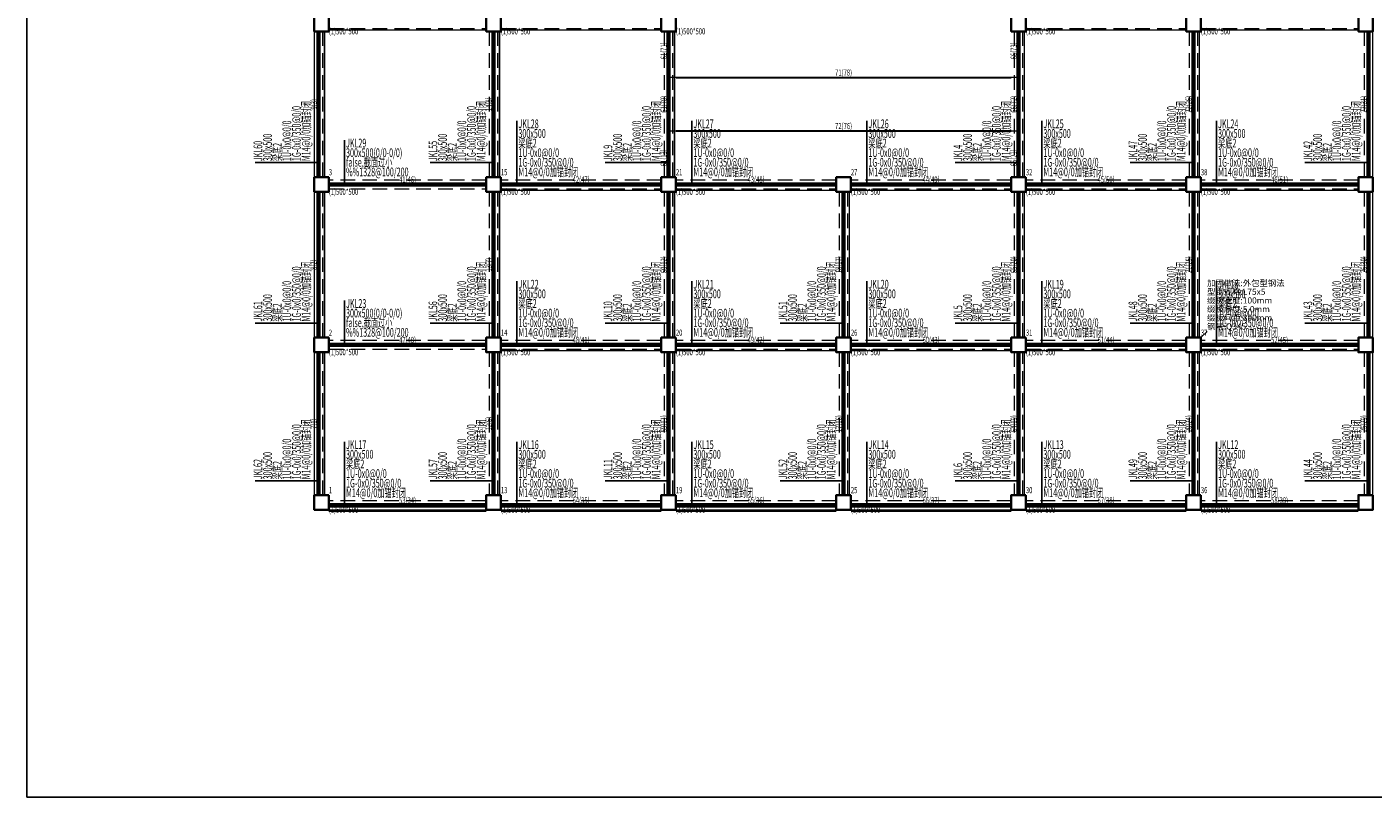
# Model space of a CAD drawing. Extents: x -228950 to 402945, y -163689 to 273669.
# Drawn here: x 15667 to 61822, y 9890 to 36295 of the extents above; entities that cross this region are included whole.
import ezdxf
from ezdxf.enums import TextEntityAlignment as Align

# ---------------------------------------------------------------- set-up
doc = ezdxf.new("R2010")
doc.units = 0
doc.header["$LTSCALE"] = 1000
doc.linetypes.add('DASHED', pattern=[0.75, 0.5, -0.25])
for name, color, linetype, plot in [('BEAM', 4, 'DASHED', False), ('BEAM_CON', 4, 'CONTINUOUS', False), ('Data', 3, 'CONTINUOUS', False), ('KL', 253, 'CONTINUOUS', False), ('SBEAM_CON', 4, 'CONTINUOUS', False)]:
    doc.layers.add(name, color=color, linetype=linetype, plot=plot)
for name, color, linetype in [('Beam_JZBZ_Line', 101, 'CONTINUOUS'), ('Beam_JZBZ_Text', 101, 'CONTINUOUS'), ('COLU', 7, 'CONTINUOUS'), ('dsptext_beam', 7, 'CONTINUOUS'), ('dsptext_col', 2, 'CONTINUOUS'), ('SPRE_SPECBE_TF', 134, 'CONTINUOUS')]:
    doc.layers.add(name, color=color, linetype=linetype)
doc.layers.add('砼柱', color=2, linetype='CONTINUOUS', lineweight=35)
doc.layers.add('钢梁', color=141, linetype='CONTINUOUS', lineweight=18)
doc.styles.add('dspTS_Ele', font='tssdeng', dxfattribs={"width": 0.7, "bigfont": 'tssdchn'})
doc.styles.add('JGText', font='tssdeng', dxfattribs={"width": 0.7, "height": 300, "bigfont": 'tssdchn'})

msp = doc.modelspace()

# ---------------------------------------------------------------- linework, layer by layer
at = {"layer": 'BEAM', "lineweight": 18}
for p, q in [((25818.1, 31142.5), (25818.1, 36142.5)), ((26018.1, 36242.5), (31418.1, 36242.5)), ((31518.1, 36142.5), (31518.1, 31142.5)), ((31818.1, 31142.5), (31818.1, 36142.5)), ((31918.1, 36242.5), (37418.1, 36242.5)), ((37518.1, 36142.5), (37518.1, 31142.5)), ((37818.1, 31142.5), (37818.1, 36142.5)), ((49518.1, 36142.5), (49518.1, 31142.5)), ((49818.1, 31142.5), (49818.1, 36142.5)), ((49918.1, 36242.5), (55418.1, 36242.5)), ((55518.1, 36142.5), (55518.1, 31142.5)), ((55818.1, 31142.5), (55818.1, 36142.5)), ((55918.1, 36242.5), (61318.1, 36242.5)), ((61518.1, 36142.5), (61518.1, 31142.5)), ((31418.1, 31042.5), (26018.1, 31042.5)), ((37418.1, 31042.5), (31918.1, 31042.5)), ((43418.1, 31042.5), (37918.1, 31042.5)), ((49418.1, 31042.5), (43918.1, 31042.5)), ((55418.1, 31042.5), (49918.1, 31042.5)), ((61318.1, 31042.5), (55918.1, 31042.5)), ((25818.1, 25642.5), (25818.1, 30642.5)), ((26018.1, 30742.5), (31418.1, 30742.5)), ((31518.1, 30642.5), (31518.1, 25642.5)), ((31818.1, 25642.5), (31818.1, 30642.5)), ((31918.1, 30742.5), (37418.1, 30742.5)), ((37518.1, 30642.5), (37518.1, 25642.5)), ((37818.1, 25642.5), (37818.1, 30642.5)), ((37918.1, 30742.5), (43418.1, 30742.5)), ((43518.1, 30642.5), (43518.1, 25642.5)), ((43818.1, 25642.5), (43818.1, 30642.5)), ((43918.1, 30742.5), (49418.1, 30742.5)), ((49518.1, 30642.5), (49518.1, 25642.5)), ((49818.1, 25642.5), (49818.1, 30642.5)), ((49918.1, 30742.5), (55418.1, 30742.5)), ((55518.1, 30642.5), (55518.1, 25642.5)), ((55818.1, 25642.5), (55818.1, 30642.5)), ((55918.1, 30742.5), (61318.1, 30742.5)), ((61518.1, 30642.5), (61518.1, 25642.5)), ((31418.1, 25542.5), (26018.1, 25542.5)), ((37418.1, 25542.5), (31918.1, 25542.5)), ((43418.1, 25542.5), (37918.1, 25542.5)), ((49418.1, 25542.5), (43918.1, 25542.5)), ((55418.1, 25542.5), (49918.1, 25542.5)), ((61318.1, 25542.5), (55918.1, 25542.5)), ((25818.1, 20242.5), (25818.1, 25142.5)), ((26018.1, 25242.5), (31418.1, 25242.5)), ((31518.1, 25142.5), (31518.1, 20242.5)), ((31818.1, 20242.5), (31818.1, 25142.5)), ((31918.1, 25242.5), (37418.1, 25242.5)), ((37518.1, 25142.5), (37518.1, 20242.5)), ((37818.1, 20242.5), (37818.1, 25142.5)), ((37918.1, 25242.5), (43418.1, 25242.5)), ((43518.1, 25142.5), (43518.1, 20242.5)), ((43818.1, 20242.5), (43818.1, 25142.5)), ((43918.1, 25242.5), (49418.1, 25242.5)), ((49518.1, 25142.5), (49518.1, 20242.5)), ((49818.1, 20242.5), (49818.1, 25142.5)), ((49918.1, 25242.5), (55418.1, 25242.5)), ((55518.1, 25142.5), (55518.1, 20242.5)), ((55818.1, 20242.5), (55818.1, 25142.5)), ((55918.1, 25242.5), (61318.1, 25242.5)), ((61518.1, 25142.5), (61518.1, 20242.5)), ((31418.1, 20042.5), (26018.1, 20042.5)), ((37418.1, 20042.5), (31918.1, 20042.5)), ((43418.1, 20042.5), (37918.1, 20042.5)), ((49418.1, 20042.5), (43918.1, 20042.5)), ((55418.1, 20042.5), (49918.1, 20042.5)), ((61318.1, 20042.5), (55918.1, 20042.5))]:
    msp.add_line(p, q, dxfattribs=at)
at = {"layer": 'BEAM_CON', "lineweight": 18}
for p, q in [((25518.1, 36142.5), (25518.1, 31142.5)), ((61818.1, 31142.5), (61818.1, 36142.5)), ((25518.1, 30642.5), (25518.1, 25642.5)), ((61818.1, 25642.5), (61818.1, 30642.5)), ((25518.1, 25142.5), (25518.1, 20242.5)), ((61818.1, 20242.5), (61818.1, 25142.5)), ((26018.1, 19742.5), (31418.1, 19742.5)), ((31918.1, 19742.5), (37418.1, 19742.5)), ((37918.1, 19742.5), (43418.1, 19742.5)), ((43918.1, 19742.5), (49418.1, 19742.5)), ((49918.1, 19742.5), (55418.1, 19742.5)), ((55918.1, 19742.5), (61318.1, 19742.5))]:
    msp.add_line(p, q, dxfattribs=at)
at = {"layer": 'Beam_JZBZ_Line'}
for p, q in [((32468.1, 30892.5), (32468.1, 33072.5)), ((38468.1, 30892.5), (38468.1, 33072.5)), ((44468.1, 30892.5), (44468.1, 33072.5)), ((50468.1, 30892.5), (50468.1, 33072.5)), ((56458.1, 30892.5), (56458.1, 33072.5)), ((26558.1, 30892.5), (26558.1, 32412.5)), ((25668.1, 31642.5), (23488.1, 31642.5)), ((31668.1, 31642.5), (29488.1, 31642.5)), ((37668.1, 31642.5), (35488.1, 31642.5)), ((49668.1, 31642.5), (47488.1, 31642.5)), ((55668.1, 31642.5), (53488.1, 31642.5)), ((61668.1, 31642.5), (59488.1, 31642.5)), ((32468.1, 25392.5), (32468.1, 27572.5)), ((38468.1, 25392.5), (38468.1, 27572.5)), ((44468.1, 25392.5), (44468.1, 27572.5)), ((50468.1, 25392.5), (50468.1, 27572.5)), ((56458.1, 25392.5), (56458.1, 27572.5)), ((26558.1, 25392.5), (26558.1, 26912.5)), ((25668.1, 26142.5), (23488.1, 26142.5)), ((31668.1, 26142.5), (29488.1, 26142.5)), ((37668.1, 26142.5), (35488.1, 26142.5)), ((43668.1, 26142.5), (41488.1, 26142.5)), ((49668.1, 26142.5), (47488.1, 26142.5)), ((55668.1, 26142.5), (53488.1, 26142.5)), ((61668.1, 26142.5), (59488.1, 26142.5)), ((26558.1, 19892.5), (26558.1, 22072.5)), ((32468.1, 19892.5), (32468.1, 22072.5)), ((38468.1, 19892.5), (38468.1, 22072.5)), ((44468.1, 19892.5), (44468.1, 22072.5)), ((50468.1, 19892.5), (50468.1, 22072.5)), ((56458.1, 19892.5), (56458.1, 22072.5)), ((25668.1, 20732.5), (23488.1, 20732.5)), ((31668.1, 20732.5), (29488.1, 20732.5)), ((37668.1, 20732.5), (35488.1, 20732.5)), ((43668.1, 20732.5), (41488.1, 20732.5)), ((49668.1, 20732.5), (47488.1, 20732.5)), ((55668.1, 20732.5), (53488.1, 20732.5)), ((61668.1, 20732.5), (59488.1, 20732.5))]:
    msp.add_line(p, q, dxfattribs=at)
for points in [[(25868.1, 31142.5, 50, 50, 0), (25868.1, 36142.5, 50, 50, 0)], [(26018.1, 36192.5, 50, 50, 0), (31418.1, 36192.5, 50, 50, 0)], [(31868.1, 31142.5, 50, 50, 0), (31868.1, 36142.5, 50, 50, 0)], [(31918.1, 36192.5, 50, 50, 0), (37418.1, 36192.5, 50, 50, 0)], [(37868.1, 31142.5, 50, 50, 0), (37868.1, 36142.5, 50, 50, 0)], [(49868.1, 31142.5, 50, 50, 0), (49868.1, 36142.5, 50, 50, 0)], [(49918.1, 36192.5, 50, 50, 0), (55418.1, 36192.5, 50, 50, 0)], [(55868.1, 31142.5, 50, 50, 0), (55868.1, 36142.5, 50, 50, 0)], [(55918.1, 36192.5, 50, 50, 0), (61318.1, 36192.5, 50, 50, 0)], [(25868.1, 25642.5, 50, 50, 0), (25868.1, 30642.5, 50, 50, 0)], [(31868.1, 25642.5, 50, 50, 0), (31868.1, 30642.5, 50, 50, 0)], [(31918.1, 30692.5, 50, 50, 0), (37418.1, 30692.5, 50, 50, 0)], [(37868.1, 25642.5, 50, 50, 0), (37868.1, 30642.5, 50, 50, 0)], [(37918.1, 30692.5, 50, 50, 0), (43418.1, 30692.5, 50, 50, 0)], [(43868.1, 25642.5, 50, 50, 0), (43868.1, 30642.5, 50, 50, 0)], [(43918.1, 30692.5, 50, 50, 0), (49418.1, 30692.5, 50, 50, 0)], [(49868.1, 25642.5, 50, 50, 0), (49868.1, 30642.5, 50, 50, 0)], [(49918.1, 30692.5, 50, 50, 0), (55418.1, 30692.5, 50, 50, 0)], [(55868.1, 25642.5, 50, 50, 0), (55868.1, 30642.5, 50, 50, 0)], [(55918.1, 30692.5, 50, 50, 0), (61318.1, 30692.5, 50, 50, 0)], [(25868.1, 20242.5, 50, 50, 0), (25868.1, 25142.5, 50, 50, 0)], [(31868.1, 20242.5, 50, 50, 0), (31868.1, 25142.5, 50, 50, 0)], [(31918.1, 25192.5, 50, 50, 0), (37418.1, 25192.5, 50, 50, 0)], [(37868.1, 20242.5, 50, 50, 0), (37868.1, 25142.5, 50, 50, 0)], [(37918.1, 25192.5, 50, 50, 0), (43418.1, 25192.5, 50, 50, 0)], [(43868.1, 20242.5, 50, 50, 0), (43868.1, 25142.5, 50, 50, 0)], [(43918.1, 25192.5, 50, 50, 0), (49418.1, 25192.5, 50, 50, 0)], [(49868.1, 20242.5, 50, 50, 0), (49868.1, 25142.5, 50, 50, 0)], [(49918.1, 25192.5, 50, 50, 0), (55418.1, 25192.5, 50, 50, 0)], [(55868.1, 20242.5, 50, 50, 0), (55868.1, 25142.5, 50, 50, 0)], [(55918.1, 25192.5, 50, 50, 0), (61318.1, 25192.5, 50, 50, 0)], [(26018.1, 19692.5, 50, 50, 0), (31418.1, 19692.5, 50, 50, 0)], [(31918.1, 19692.5, 50, 50, 0), (37418.1, 19692.5, 50, 50, 0)], [(37918.1, 19692.5, 50, 50, 0), (43418.1, 19692.5, 50, 50, 0)], [(43918.1, 19692.5, 50, 50, 0), (49418.1, 19692.5, 50, 50, 0)], [(49918.1, 19692.5, 50, 50, 0), (55418.1, 19692.5, 50, 50, 0)], [(55918.1, 19692.5, 50, 50, 0), (61318.1, 19692.5, 50, 50, 0)]]:
    msp.add_lwpolyline(points, format="xyseb", dxfattribs=at)
at = {"layer": 'COLU', "lineweight": 35}
for points in [[(26018.1, 36642.5), (25518.1, 36642.5), (25518.1, 36142.5), (26018.1, 36142.5)], [(31918.1, 36642.5), (31418.1, 36642.5), (31418.1, 36142.5), (31918.1, 36142.5)], [(37918.1, 36642.5), (37418.1, 36642.5), (37418.1, 36142.5), (37918.1, 36142.5)], [(49918.1, 36642.5), (49418.1, 36642.5), (49418.1, 36142.5), (49918.1, 36142.5)], [(55918.1, 36642.5), (55418.1, 36642.5), (55418.1, 36142.5), (55918.1, 36142.5)], [(61818.1, 36642.5), (61318.1, 36642.5), (61318.1, 36142.5), (61818.1, 36142.5)], [(26018.1, 31142.5), (25518.1, 31142.5), (25518.1, 30642.5), (26018.1, 30642.5)], [(31918.1, 31142.5), (31418.1, 31142.5), (31418.1, 30642.5), (31918.1, 30642.5)], [(37918.1, 31142.5), (37418.1, 31142.5), (37418.1, 30642.5), (37918.1, 30642.5)], [(43918.1, 31142.5), (43418.1, 31142.5), (43418.1, 30642.5), (43918.1, 30642.5)], [(49918.1, 31142.5), (49418.1, 31142.5), (49418.1, 30642.5), (49918.1, 30642.5)], [(55918.1, 31142.5), (55418.1, 31142.5), (55418.1, 30642.5), (55918.1, 30642.5)], [(61818.1, 31142.5), (61318.1, 31142.5), (61318.1, 30642.5), (61818.1, 30642.5)], [(26018.1, 25642.5), (25518.1, 25642.5), (25518.1, 25142.5), (26018.1, 25142.5)], [(31918.1, 25642.5), (31418.1, 25642.5), (31418.1, 25142.5), (31918.1, 25142.5)], [(37918.1, 25642.5), (37418.1, 25642.5), (37418.1, 25142.5), (37918.1, 25142.5)], [(43918.1, 25642.5), (43418.1, 25642.5), (43418.1, 25142.5), (43918.1, 25142.5)], [(49918.1, 25642.5), (49418.1, 25642.5), (49418.1, 25142.5), (49918.1, 25142.5)], [(55918.1, 25642.5), (55418.1, 25642.5), (55418.1, 25142.5), (55918.1, 25142.5)], [(61818.1, 25642.5), (61318.1, 25642.5), (61318.1, 25142.5), (61818.1, 25142.5)], [(26018.1, 20242.5), (25518.1, 20242.5), (25518.1, 19742.5), (26018.1, 19742.5)], [(31918.1, 20242.5), (31418.1, 20242.5), (31418.1, 19742.5), (31918.1, 19742.5)], [(37918.1, 20242.5), (37418.1, 20242.5), (37418.1, 19742.5), (37918.1, 19742.5)], [(43918.1, 20242.5), (43418.1, 20242.5), (43418.1, 19742.5), (43918.1, 19742.5)], [(49918.1, 20242.5), (49418.1, 20242.5), (49418.1, 19742.5), (49918.1, 19742.5)], [(55918.1, 20242.5), (55418.1, 20242.5), (55418.1, 19742.5), (55918.1, 19742.5)], [(61818.1, 20242.5), (61318.1, 20242.5), (61318.1, 19742.5), (61818.1, 19742.5)]]:
    msp.add_lwpolyline(points, close=True, dxfattribs=at)
at = {"layer": 'Data'}
msp.add_lwpolyline([(15666.6, 9890), (85305.9, 9890), (85305.9, 58049.1), (15666.6, 58049.1)], close=True, dxfattribs=at)
at = {"layer": 'dsptext_col'}
msp.add_line((55918.1, 25642.5), (56130.2, 25854.6), dxfattribs=at)
at = {"layer": 'KL', "const_width": 150}
for points in [[(25668.1, 31142.5), (25668.1, 36142.5)], [(31668.1, 31142.5), (31668.1, 36142.5)], [(37668.1, 31142.5), (37668.1, 36142.5)], [(49668.1, 31142.5), (49668.1, 36142.5)], [(55668.1, 31142.5), (55668.1, 36142.5)], [(61668.1, 31142.5), (61668.1, 36142.5)], [(26018.1, 30892.5), (31418.1, 30892.5)], [(31918.1, 30892.5), (37418.1, 30892.5)], [(37918.1, 30892.5), (43418.1, 30892.5)], [(43918.1, 30892.5), (49418.1, 30892.5)], [(49918.1, 30892.5), (55418.1, 30892.5)], [(55918.1, 30892.5), (61318.1, 30892.5)], [(25668.1, 25642.5), (25668.1, 30642.5)], [(31668.1, 25642.5), (31668.1, 30642.5)], [(37668.1, 25642.5), (37668.1, 30642.5)], [(43668.1, 25642.5), (43668.1, 30642.5)], [(49668.1, 25642.5), (49668.1, 30642.5)], [(55668.1, 25642.5), (55668.1, 30642.5)], [(61668.1, 25642.5), (61668.1, 30642.5)], [(26018.1, 25392.5), (31418.1, 25392.5)], [(31918.1, 25392.5), (37418.1, 25392.5)], [(37918.1, 25392.5), (43418.1, 25392.5)], [(43918.1, 25392.5), (49418.1, 25392.5)], [(49918.1, 25392.5), (55418.1, 25392.5)], [(55918.1, 25392.5), (61318.1, 25392.5)], [(25668.1, 20242.5), (25668.1, 25142.5)], [(31668.1, 20242.5), (31668.1, 25142.5)], [(37668.1, 20242.5), (37668.1, 25142.5)], [(43668.1, 20242.5), (43668.1, 25142.5)], [(49668.1, 20242.5), (49668.1, 25142.5)], [(55668.1, 20242.5), (55668.1, 25142.5)], [(61668.1, 20242.5), (61668.1, 25142.5)], [(26018.1, 19892.5), (31418.1, 19892.5)], [(31918.1, 19892.5), (37418.1, 19892.5)], [(37918.1, 19892.5), (43418.1, 19892.5)], [(43918.1, 19892.5), (49418.1, 19892.5)], [(49918.1, 19892.5), (55418.1, 19892.5)], [(55918.1, 19892.5), (61318.1, 19892.5)]]:
    msp.add_lwpolyline(points, dxfattribs=at)
at = {"layer": 'SBEAM_CON'}
for points in [[(37918.1, 34559.1, 70, 70, 0), (49418.1, 34559.1, 70, 70, 0)], [(37918.1, 32725.8, 70, 70, 0), (49418.1, 32725.8, 70, 70, 0)]]:
    msp.add_lwpolyline(points, format="xyseb", dxfattribs=at)
at = {"layer": 'SPRE_SPECBE_TF', "lineweight": 18}
for p, q in [((25668.1, 36142.5), (25668.1, 31142.5)), ((31668.1, 36142.5), (31668.1, 31142.5)), ((37668.1, 36142.5), (37668.1, 34559.1)), ((49668.1, 36142.5), (49668.1, 34559.2)), ((55668.1, 36142.5), (55668.1, 31142.5)), ((61668.1, 36142.5), (61668.1, 31142.5)), ((37668.1, 34559.1), (37668.1, 32725.8)), ((49668.1, 34559.1), (49668.1, 32725.8)), ((37668.1, 32725.8), (37668.1, 31142.5)), ((49668.1, 32725.8), (49668.1, 31142.5)), ((25668.1, 30642.5), (25668.1, 25642.5)), ((31418.1, 30892.5), (26018.1, 30892.5)), ((31668.1, 30642.5), (31668.1, 25642.5)), ((37418.1, 30892.5), (31918.1, 30892.5)), ((37668.1, 30642.5), (37668.1, 25642.5)), ((43418.1, 30892.5), (37918.1, 30892.5)), ((43668.1, 30642.5), (43668.1, 25642.5)), ((49418.1, 30892.5), (43918.1, 30892.5)), ((49668.1, 30642.5), (49668.1, 25642.5)), ((55418.1, 30892.5), (49918.1, 30892.5)), ((55668.1, 30642.5), (55668.1, 25642.5)), ((61318.1, 30892.5), (55918.1, 30892.5)), ((61668.1, 30642.5), (61668.1, 25642.5)), ((31418.1, 25392.5), (26018.1, 25392.5)), ((37418.1, 25392.5), (31918.1, 25392.5)), ((43418.1, 25392.5), (37918.1, 25392.5)), ((49418.1, 25392.5), (43918.1, 25392.5)), ((55418.1, 25392.5), (49918.1, 25392.5)), ((61318.1, 25392.5), (55918.1, 25392.5)), ((25668.1, 25142.5), (25668.1, 20242.5)), ((31668.1, 25142.5), (31668.1, 20242.5)), ((37668.1, 25142.5), (37668.1, 20242.5)), ((43668.1, 25142.5), (43668.1, 20242.5)), ((49668.1, 25142.5), (49668.1, 20242.5)), ((55668.1, 25142.5), (55668.1, 20242.5)), ((61668.1, 25142.5), (61668.1, 20242.5)), ((31418.1, 19892.5), (26018.1, 19892.5)), ((37418.1, 19892.5), (31918.1, 19892.5)), ((43418.1, 19892.5), (37918.1, 19892.5)), ((49418.1, 19892.5), (43918.1, 19892.5)), ((55418.1, 19892.5), (49918.1, 19892.5)), ((61318.1, 19892.5), (55918.1, 19892.5))]:
    msp.add_line(p, q, dxfattribs=at)
at = {"layer": '砼柱', "lineweight": 35}
for points in [[(26018.1, 36642.5), (25518.1, 36642.5), (25518.1, 36142.5), (26018.1, 36142.5)], [(31918.1, 36642.5), (31418.1, 36642.5), (31418.1, 36142.5), (31918.1, 36142.5)], [(37918.1, 36642.5), (37418.1, 36642.5), (37418.1, 36142.5), (37918.1, 36142.5)], [(49918.1, 36642.5), (49418.1, 36642.5), (49418.1, 36142.5), (49918.1, 36142.5)], [(55918.1, 36642.5), (55418.1, 36642.5), (55418.1, 36142.5), (55918.1, 36142.5)], [(61818.1, 36642.5), (61318.1, 36642.5), (61318.1, 36142.5), (61818.1, 36142.5)], [(26018.1, 31142.5), (25518.1, 31142.5), (25518.1, 30642.5), (26018.1, 30642.5)], [(31918.1, 31142.5), (31418.1, 31142.5), (31418.1, 30642.5), (31918.1, 30642.5)], [(37918.1, 31142.5), (37418.1, 31142.5), (37418.1, 30642.5), (37918.1, 30642.5)], [(43918.1, 31142.5), (43418.1, 31142.5), (43418.1, 30642.5), (43918.1, 30642.5)], [(49918.1, 31142.5), (49418.1, 31142.5), (49418.1, 30642.5), (49918.1, 30642.5)], [(55918.1, 31142.5), (55418.1, 31142.5), (55418.1, 30642.5), (55918.1, 30642.5)], [(61818.1, 31142.5), (61318.1, 31142.5), (61318.1, 30642.5), (61818.1, 30642.5)], [(26018.1, 25642.5), (25518.1, 25642.5), (25518.1, 25142.5), (26018.1, 25142.5)], [(31918.1, 25642.5), (31418.1, 25642.5), (31418.1, 25142.5), (31918.1, 25142.5)], [(37918.1, 25642.5), (37418.1, 25642.5), (37418.1, 25142.5), (37918.1, 25142.5)], [(43918.1, 25642.5), (43418.1, 25642.5), (43418.1, 25142.5), (43918.1, 25142.5)], [(49918.1, 25642.5), (49418.1, 25642.5), (49418.1, 25142.5), (49918.1, 25142.5)], [(55918.1, 25642.5), (55418.1, 25642.5), (55418.1, 25142.5), (55918.1, 25142.5)], [(61818.1, 25642.5), (61318.1, 25642.5), (61318.1, 25142.5), (61818.1, 25142.5)], [(26018.1, 20242.5), (25518.1, 20242.5), (25518.1, 19742.5), (26018.1, 19742.5)], [(31918.1, 20242.5), (31418.1, 20242.5), (31418.1, 19742.5), (31918.1, 19742.5)], [(37918.1, 20242.5), (37418.1, 20242.5), (37418.1, 19742.5), (37918.1, 19742.5)], [(43918.1, 20242.5), (43418.1, 20242.5), (43418.1, 19742.5), (43918.1, 19742.5)], [(49918.1, 20242.5), (49418.1, 20242.5), (49418.1, 19742.5), (49918.1, 19742.5)], [(55918.1, 20242.5), (55418.1, 20242.5), (55418.1, 19742.5), (55918.1, 19742.5)], [(61818.1, 20242.5), (61318.1, 20242.5), (61318.1, 19742.5), (61818.1, 19742.5)]]:
    msp.add_lwpolyline(points, close=True, dxfattribs=at)
at = {"layer": '钢梁', "lineweight": 18}
for p, q in [((49668.1, 34559.1), (37668.1, 34559.1)), ((49668.1, 32725.8), (37668.1, 32725.8))]:
    msp.add_line(p, q, dxfattribs=at)

# ---------------------------------------------------------------- texts
at = {"layer": 'Beam_JZBZ_Text', "style": 'JGText', "width": 0.6}
for s, rotation, p in [('M14@0/0加锚封闭', 90, (25388.1, 31692.5)), ('M14@0/0加锚封闭', 90, (31388.1, 31692.5)), ('M14@0/0加锚封闭', 90, (37388.1, 31692.5)), ('M14@0/0加锚封闭', 90, (49388.1, 31692.5)), ('M14@0/0加锚封闭', 90, (55388.1, 31692.5)), ('M14@0/0加锚封闭', 90, (61388.1, 31692.5)), ('1G-0x0/350@0/0', 90, (25058.1, 31692.5)), ('1G-0x0/350@0/0', 90, (31058.1, 31692.5)), ('1G-0x0/350@0/0', 90, (37058.1, 31692.5)), ('1G-0x0/350@0/0', 90, (49058.1, 31692.5)), ('1G-0x0/350@0/0', 90, (55058.1, 31692.5)), ('1G-0x0/350@0/0', 90, (61058.1, 31692.5)), ('1U-0x0@0/0', 90, (24728.1, 31692.5)), ('1U-0x0@0/0', 90, (30728.1, 31692.5)), ('1U-0x0@0/0', 90, (36728.1, 31692.5)), ('1U-0x0@0/0', 90, (48728.1, 31692.5)), ('1U-0x0@0/0', 90, (54728.1, 31692.5)), ('1U-0x0@0/0', 90, (60728.1, 31692.5)), ('JKL60', 90, (23738.1, 31692.5)), ('300x500', 90, (24068.1, 31692.5)), ('JKL55', 90, (29738.1, 31692.5)), ('300x500', 90, (30068.1, 31692.5)), ('300x500', 90, (36068.1, 31692.5)), ('300x500', 90, (48068.1, 31692.5)), ('JKL47', 90, (53738.1, 31692.5)), ('300x500', 90, (54068.1, 31692.5)), ('JKL42', 90, (59738.1, 31692.5)), ('300x500', 90, (60068.1, 31692.5)), ('梁底2', 90, (24398.1, 31692.5)), ('梁底2', 90, (30398.1, 31692.5)), ('JKL9', 90, (35738.1, 31692.5)), ('梁底2', 90, (36398.1, 31692.5)), ('JKL4', 90, (47738.1, 31692.5)), ('梁底2', 90, (48398.1, 31692.5)), ('梁底2', 90, (54398.1, 31692.5)), ('梁底2', 90, (60398.1, 31692.5)), ('M14@0/0加锚封闭', 90, (25388.1, 26192.5)), ('M14@0/0加锚封闭', 90, (31388.1, 26192.5)), ('M14@0/0加锚封闭', 90, (37388.1, 26192.5)), ('M14@0/0加锚封闭', 90, (43388.1, 26192.5)), ('M14@0/0加锚封闭', 90, (49388.1, 26192.5)), ('M14@0/0加锚封闭', 90, (55388.1, 26192.5)), ('M14@0/0加锚封闭', 90, (61388.1, 26192.5)), ('1G-0x0/350@0/0', 90, (25058.1, 26192.5)), ('1G-0x0/350@0/0', 90, (31058.1, 26192.5)), ('1G-0x0/350@0/0', 90, (37058.1, 26192.5)), ('1G-0x0/350@0/0', 90, (43058.1, 26192.5)), ('1G-0x0/350@0/0', 90, (49058.1, 26192.5)), ('1G-0x0/350@0/0', 90, (55058.1, 26192.5)), ('1G-0x0/350@0/0', 90, (61058.1, 26192.5)), ('1U-0x0@0/0', 90, (24728.1, 26192.5)), ('1U-0x0@0/0', 90, (30728.1, 26192.5)), ('1U-0x0@0/0', 90, (36728.1, 26192.5)), ('1U-0x0@0/0', 90, (42728.1, 26192.5)), ('1U-0x0@0/0', 90, (48728.1, 26192.5)), ('1U-0x0@0/0', 90, (54728.1, 26192.5)), ('1U-0x0@0/0', 90, (60728.1, 26192.5)), ('JKL61', 90, (23738.1, 26192.5)), ('300x500', 90, (24068.1, 26192.5)), ('梁底2', 90, (24398.1, 26192.5)), ('JKL56', 90, (29738.1, 26192.5)), ('300x500', 90, (30068.1, 26192.5)), ('梁底2', 90, (30398.1, 26192.5)), ('JKL10', 90, (35738.1, 26192.5)), ('300x500', 90, (36068.1, 26192.5)), ('梁底2', 90, (36398.1, 26192.5)), ('JKL51', 90, (41738.1, 26192.5)), ('300x500', 90, (42068.1, 26192.5)), ('梁底2', 90, (42398.1, 26192.5)), ('300x500', 90, (48068.1, 26192.5)), ('梁底2', 90, (48398.1, 26192.5)), ('JKL48', 90, (53738.1, 26192.5)), ('300x500', 90, (54068.1, 26192.5)), ('梁底2', 90, (54398.1, 26192.5)), ('JKL43', 90, (59738.1, 26192.5)), ('300x500', 90, (60068.1, 26192.5)), ('梁底2', 90, (60398.1, 26192.5)), ('JKL5', 90, (47738.1, 26192.5)), ('1G-0x0/350@0/0', 90, (25058.1, 20782.5)), ('M14@0/0加锚封闭', 90, (25388.1, 20782.5)), ('1G-0x0/350@0/0', 90, (31058.1, 20782.5)), ('M14@0/0加锚封闭', 90, (31388.1, 20782.5)), ('1G-0x0/350@0/0', 90, (37058.1, 20782.5)), ('M14@0/0加锚封闭', 90, (37388.1, 20782.5)), ('1G-0x0/350@0/0', 90, (43058.1, 20782.5)), ('M14@0/0加锚封闭', 90, (43388.1, 20782.5)), ('1G-0x0/350@0/0', 90, (49058.1, 20782.5)), ('M14@0/0加锚封闭', 90, (49388.1, 20782.5)), ('1G-0x0/350@0/0', 90, (55058.1, 20782.5)), ('M14@0/0加锚封闭', 90, (55388.1, 20782.5)), ('1G-0x0/350@0/0', 90, (61058.1, 20782.5)), ('M14@0/0加锚封闭', 90, (61388.1, 20782.5)), ('1U-0x0@0/0', 90, (24728.1, 20782.5)), ('1U-0x0@0/0', 90, (30728.1, 20782.5)), ('1U-0x0@0/0', 90, (36728.1, 20782.5)), ('1U-0x0@0/0', 90, (42728.1, 20782.5)), ('1U-0x0@0/0', 90, (48728.1, 20782.5)), ('1U-0x0@0/0', 90, (54728.1, 20782.5)), ('1U-0x0@0/0', 90, (60728.1, 20782.5)), ('300x500', 90, (24068.1, 20782.5)), ('300x500', 360, (26608.1, 21492.5)), ('JKL17', 360, (26608.1, 21822.5)), ('300x500', 90, (30068.1, 20782.5)), ('300x500', 360, (32518.1, 21492.5)), ('JKL16', 360, (32518.1, 21822.5)), ('300x500', 90, (36068.1, 20782.5)), ('300x500', 360, (38518.1, 21492.5)), ('JKL15', 360, (38518.1, 21822.5)), ('300x500', 90, (42068.1, 20782.5)), ('300x500', 360, (44518.1, 21492.5)), ('JKL14', 360, (44518.1, 21822.5)), ('300x500', 90, (48068.1, 20782.5)), ('300x500', 360, (50518.1, 21492.5)), ('JKL13', 360, (50518.1, 21822.5)), ('300x500', 90, (54068.1, 20782.5)), ('300x500', 360, (56508.1, 21492.5)), ('JKL12', 360, (56508.1, 21822.5)), ('300x500', 90, (60068.1, 20782.5)), ('JKL62', 90, (23738.1, 20782.5)), ('梁底2', 90, (24398.1, 20782.5)), ('梁底2', 360, (26608.1, 21162.5)), ('JKL57', 90, (29738.1, 20782.5)), ('梁底2', 90, (30398.1, 20782.5)), ('梁底2', 360, (32518.1, 21162.5)), ('JKL11', 90, (35738.1, 20782.5)), ('梁底2', 90, (36398.1, 20782.5)), ('梁底2', 360, (38518.1, 21162.5)), ('JKL52', 90, (41738.1, 20782.5)), ('梁底2', 90, (42398.1, 20782.5)), ('梁底2', 360, (44518.1, 21162.5)), ('JKL6', 90, (47738.1, 20782.5)), ('梁底2', 90, (48398.1, 20782.5)), ('梁底2', 360, (50518.1, 21162.5)), ('JKL49', 90, (53738.1, 20782.5)), ('梁底2', 90, (54398.1, 20782.5)), ('梁底2', 360, (56508.1, 21162.5)), ('JKL44', 90, (59738.1, 20782.5)), ('梁底2', 90, (60398.1, 20782.5)), ('1U-0x0@0/0', 360, (26608.1, 20832.5)), ('1G-0x0/350@0/0', 360, (26608.1, 20502.5)), ('1U-0x0@0/0', 360, (32518.1, 20832.5)), ('1G-0x0/350@0/0', 360, (32518.1, 20502.5)), ('1U-0x0@0/0', 360, (38518.1, 20832.5)), ('1G-0x0/350@0/0', 360, (38518.1, 20502.5)), ('1U-0x0@0/0', 360, (44518.1, 20832.5)), ('1G-0x0/350@0/0', 360, (44518.1, 20502.5)), ('1U-0x0@0/0', 360, (50518.1, 20832.5)), ('1G-0x0/350@0/0', 360, (50518.1, 20502.5)), ('1U-0x0@0/0', 360, (56508.1, 20832.5)), ('1G-0x0/350@0/0', 360, (56508.1, 20502.5)), ('M14@0/0加锚封闭', 360, (26608.1, 20172.5)), ('M14@0/0加锚封闭', 360, (32518.1, 20172.5)), ('M14@0/0加锚封闭', 360, (38518.1, 20172.5)), ('M14@0/0加锚封闭', 360, (44518.1, 20172.5)), ('M14@0/0加锚封闭', 360, (50518.1, 20172.5)), ('M14@0/0加锚封闭', 360, (56508.1, 20172.5))]:
    msp.add_text(s, height=300, rotation=rotation, dxfattribs=at).set_placement(p)
for s, p in [('300x500', (32518.1, 32492.5)), ('JKL28', (32518.1, 32822.5)), ('300x500', (38518.1, 32492.5)), ('JKL27', (38518.1, 32822.5)), ('300x500', (44518.1, 32492.5)), ('JKL26', (44518.1, 32822.5)), ('300x500', (50518.1, 32492.5)), ('JKL25', (50518.1, 32822.5)), ('300x500', (56508.1, 32492.5)), ('JKL24', (56508.1, 32822.5)), ('JKL29', (26608.1, 32162.5)), ('梁底2', (32518.1, 32162.5)), ('梁底2', (38518.1, 32162.5)), ('梁底2', (44518.1, 32162.5)), ('梁底2', (50518.1, 32162.5)), ('梁底2', (56508.1, 32162.5)), ('300x500(0/0-0/0)', (26608.1, 31832.5)), ('1U-0x0@0/0', (32518.1, 31832.5)), ('1U-0x0@0/0', (38518.1, 31832.5)), ('1U-0x0@0/0', (44518.1, 31832.5)), ('1U-0x0@0/0', (50518.1, 31832.5)), ('1U-0x0@0/0', (56508.1, 31832.5)), ('false,截面过小', (26608.1, 31502.5)), ('%%1328@100/200', (26608.1, 31172.5)), ('1G-0x0/350@0/0', (32518.1, 31502.5)), ('M14@0/0加锚封闭', (32518.1, 31172.5)), ('1G-0x0/350@0/0', (38518.1, 31502.5)), ('M14@0/0加锚封闭', (38518.1, 31172.5)), ('1G-0x0/350@0/0', (44518.1, 31502.5)), ('M14@0/0加锚封闭', (44518.1, 31172.5)), ('1G-0x0/350@0/0', (50518.1, 31502.5)), ('M14@0/0加锚封闭', (50518.1, 31172.5)), ('1G-0x0/350@0/0', (56508.1, 31502.5)), ('M14@0/0加锚封闭', (56508.1, 31172.5)), ('300x500', (32518.1, 26992.5)), ('JKL22', (32518.1, 27322.5)), ('300x500', (38518.1, 26992.5)), ('JKL21', (38518.1, 27322.5)), ('300x500', (44518.1, 26992.5)), ('JKL20', (44518.1, 27322.5)), ('300x500', (50518.1, 26992.5)), ('JKL19', (50518.1, 27322.5)), ('300x500', (56508.1, 26992.5)), ('JKL18', (56508.1, 27322.5)), ('JKL23', (26608.1, 26662.5)), ('梁底2', (32518.1, 26662.5)), ('梁底2', (38518.1, 26662.5)), ('梁底2', (44518.1, 26662.5)), ('梁底2', (50518.1, 26662.5)), ('梁底2', (56508.1, 26662.5)), ('300x500(0/0-0/0)', (26608.1, 26332.5)), ('false,截面过小', (26608.1, 26002.5)), ('1U-0x0@0/0', (32518.1, 26332.5)), ('1G-0x0/350@0/0', (32518.1, 26002.5)), ('1U-0x0@0/0', (38518.1, 26332.5)), ('1G-0x0/350@0/0', (38518.1, 26002.5)), ('1U-0x0@0/0', (44518.1, 26332.5)), ('1G-0x0/350@0/0', (44518.1, 26002.5)), ('1U-0x0@0/0', (50518.1, 26332.5)), ('1G-0x0/350@0/0', (50518.1, 26002.5)), ('1U-0x0@0/0', (56508.1, 26332.5)), ('1G-0x0/350@0/0', (56508.1, 26002.5)), ('%%1328@100/200', (26608.1, 25672.5)), ('M14@0/0加锚封闭', (32518.1, 25672.5)), ('M14@0/0加锚封闭', (38518.1, 25672.5)), ('M14@0/0加锚封闭', (44518.1, 25672.5)), ('M14@0/0加锚封闭', (50518.1, 25672.5)), ('M14@0/0加锚封闭', (56508.1, 25672.5))]:
    msp.add_text(s, height=300, dxfattribs=at).set_placement(p)
at = {"layer": 'dsptext_beam', "style": 'dspTS_Ele', "width": 0.7}
for s, p in [('61(71)', (37668.1, 35475.8)), ('66(73)', (49668.1, 35475.8)), ('9(3)', (25668.1, 33642.5)), ('14(8)', (31668.1, 33642.5)), ('61(70)', (37668.1, 33642.5)), ('66(72)', (49668.1, 33642.5)), ('22(26)', (55668.1, 33642.5)), ('27(31)', (61668.1, 33642.5)), ('61(13)', (37668.1, 31809.1)), ('66(21)', (49668.1, 31809.1)), ('8(2)', (25668.1, 28142.5)), ('13(7)', (31668.1, 28142.5)), ('60(12)', (37668.1, 28142.5)), ('18(17)', (43668.1, 28142.5)), ('65(20)', (49668.1, 28142.5)), ('21(25)', (55668.1, 28142.5)), ('26(30)', (61668.1, 28142.5)), ('7(1)', (25668.1, 22692.5)), ('12(6)', (31668.1, 22692.5)), ('59(11)', (37668.1, 22692.5)), ('17(16)', (43668.1, 22692.5)), ('64(19)', (49668.1, 22692.5)), ('20(24)', (55668.1, 22692.5)), ('25(29)', (61668.1, 22692.5))]:
    msp.add_text(s, height=210, rotation=90, dxfattribs=at).set_placement(p, align=Align.BOTTOM_CENTER)
for s, p in [('71(78)', (43668.1, 34559.1)), ('72(76)', (43668.1, 32725.8)), ('41(46)', (28718.1, 30892.5)), ('42(47)', (34668.1, 30892.5)), ('43(48)', (40668.1, 30892.5)), ('44(49)', (46668.1, 30892.5)), ('45(50)', (52668.1, 30892.5)), ('46(51)', (58618.1, 30892.5)), ('47(40)', (28718.1, 25392.5)), ('48(41)', (34668.1, 25392.5)), ('49(42)', (40668.1, 25392.5)), ('50(43)', (46668.1, 25392.5)), ('51(44)', (52668.1, 25392.5)), ('52(45)', (58618.1, 25392.5)), ('53(34)', (28718.1, 19892.5)), ('54(35)', (34668.1, 19892.5)), ('55(36)', (40668.1, 19892.5)), ('56(37)', (46668.1, 19892.5)), ('57(38)', (52668.1, 19892.5)), ('58(39)', (58618.1, 19892.5))]:
    msp.add_text(s, height=210, dxfattribs=at).set_placement(p, align=Align.BOTTOM_CENTER)
at = {"layer": 'dsptext_col', "style": 'dspTS_Ele', "width": 0.7}
for p in [(26018.1, 36142.5), (31918.1, 36142.5), (37918.1, 36142.5), (49918.1, 36142.5), (55918.1, 36142.5), (26018.1, 30642.5), (31918.1, 30642.5), (37918.1, 30642.5), (43918.1, 30642.5), (49918.1, 30642.5), (55918.1, 30642.5), (26018.1, 25142.5), (31918.1, 25142.5), (37918.1, 25142.5), (43918.1, 25142.5), (49918.1, 25142.5), (55918.1, 25142.5), (26018.1, 19742.5), (31918.1, 19742.5), (37918.1, 19742.5), (43918.1, 19742.5), (49918.1, 19742.5), (55918.1, 19742.5)]:
    msp.add_text('(1)500*500', height=210, dxfattribs=at).set_placement(p, align=Align.MIDDLE_LEFT)
for s, p in [('3', (26018.1, 31142.5)), ('15', (31918.1, 31142.5)), ('21', (37918.1, 31142.5)), ('27', (43918.1, 31142.5)), ('32', (49918.1, 31142.5)), ('38', (55918.1, 31142.5)), ('2', (26018.1, 25642.5)), ('14', (31918.1, 25642.5)), ('20', (37918.1, 25642.5)), ('26', (43918.1, 25642.5)), ('31', (49918.1, 25642.5)), ('37', (55918.1, 25642.5)), ('1', (26018.1, 20242.5)), ('13', (31918.1, 20242.5)), ('19', (37918.1, 20242.5)), ('25', (43918.1, 20242.5)), ('30', (49918.1, 20242.5)), ('36', (55918.1, 20242.5))]:
    msp.add_text(s, height=210, dxfattribs=at).set_placement(p, align=Align.BOTTOM_LEFT)
at = {"layer": 'dsptext_col', "insert": (56130.2, 25854.6), "char_height": 210, "attachment_point": 7, "line_spacing_factor": 0.85, "style": 'dspTS_Ele'}
msp.add_mtext('加固做法:外包型钢法\\P型钢规格:L75x5\\P缀板宽度:100mm\\P缀板厚度:5.0mm\\P缀板间距:300mm\\P钢号:Q345', dxfattribs=at)

doc.saveas('drawing.dxf')
